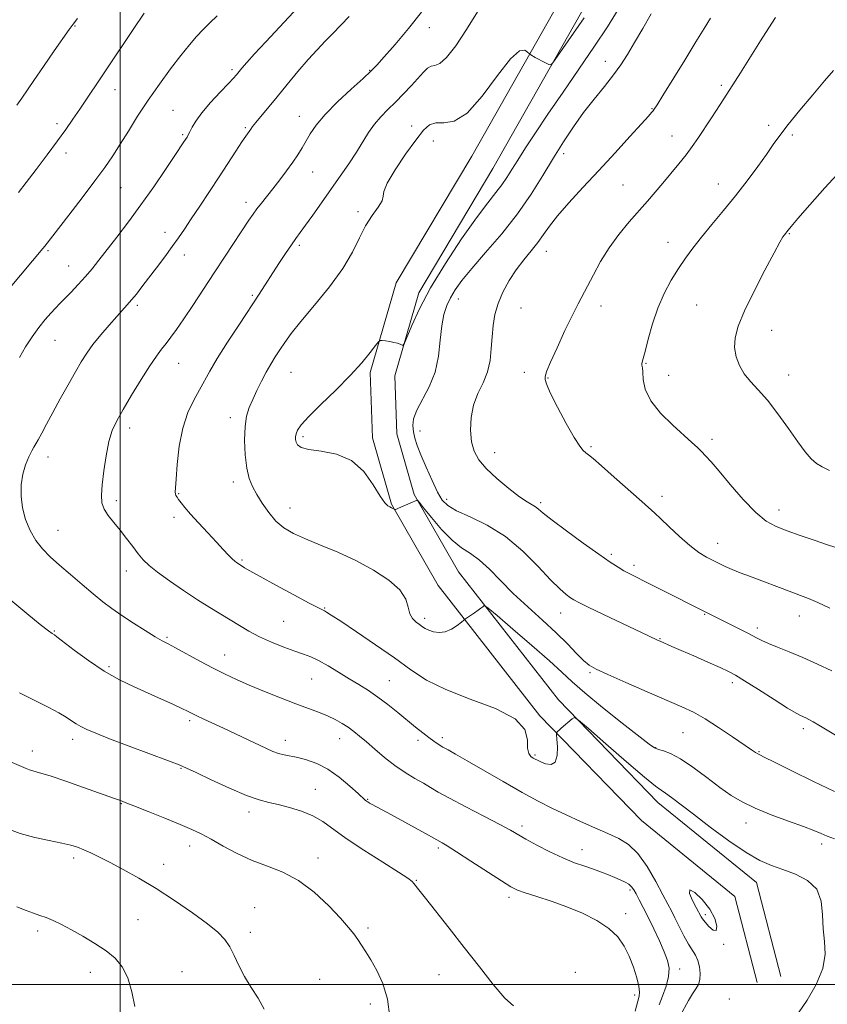
# Model space of a CAD drawing. Extents: x 2077300 to 2080200, y 294800 to 297700.
# Drawn here: x 2078967 to 2079232, y 295493 to 295816 of the extents above; entities that cross this region are included whole.
import ezdxf

# ---------------------------------------------------------------- set-up
doc = ezdxf.new("R2010")
doc.units = 0
doc.header["$MEASUREMENT"] = 0
for name, color, linetype, lineweight in [('BREAKLINE DTM HARD', 7, 'Continuous', 0), ('CONTOUR INDEX', 41, 'Continuous', 13), ('CONTOUR INTERMEDIATE', 44, 'Continuous', 0), ('GRID LINE', 7, 'Continuous', 0), ('SPOT ELEVATION DTM', 2, 'Continuous', 13)]:
    doc.layers.add(name, color=color, linetype=linetype, lineweight=lineweight)

msp = doc.modelspace()

# ---------------------------------------------------------------- linework, layer by layer
at = {"layer": 'BREAKLINE DTM HARD'}
for points in [[(2079208.8, 295500.6, 1135.04), (2079201.47, 295528.83, 1135.09), (2079170.83, 295553.75, 1135.33), (2079137.58, 295588.09, 1136.13), (2079104.22, 295630.87, 1138.66), (2079088.96, 295657.49, 1140.1), (2079082.7, 295679.27, 1140.3), (2079081.92, 295700.62, 1140.25), (2079090.47, 295730.05, 1139.56), (2079115.25, 295771.62, 1138.86), (2079145.83, 295825.68, 1137.47), (2079166.57, 295872.66, 1137.87), (2079186.34, 295954.41, 1138.66), (2079189.73, 295998.17, 1139.85), (2079192.67, 296038.46, 1140.2), (2079192.44, 296092.61, 1139.46), (2079192.75, 296144.28, 1136.08), (2079189.84, 296175.54, 1133.2)], [(2079216.54, 295502.61, 1135.04), (2079208.55, 295533.38, 1135.09), (2079176.25, 295559.66, 1135.33), (2079143.63, 295593.35, 1136.13), (2079110.88, 295635.34, 1138.66), (2079096.38, 295660.63, 1140.1), (2079090.66, 295680.54, 1140.3), (2079089.96, 295699.62, 1140.25), (2079097.87, 295726.83, 1139.56), (2079122.17, 295767.6, 1138.86), (2079152.99, 295822.09, 1137.47), (2079174.18, 295870.08, 1137.87), (2079194.27, 295953.15, 1138.66), (2079197.71, 295997.57, 1139.85), (2079200.67, 296038.19, 1140.2), (2079200.44, 296092.6, 1139.46), (2079200.75, 296144.63, 1136.08), (2079197.81, 296176.28, 1133.2)]]:
    msp.add_polyline3d(points, dxfattribs=at)
at = {"layer": 'CONTOUR INDEX', "flags": 128}
for points, elevation in [([(2079059.722, 295821.956), (2079047.703, 295809.108), (2079044.077, 295805.169), (2079041.535, 295802.323), (2079039.916, 295800.432), (2079038.131, 295798.272), (2079037.15, 295797.177), (2079035.461, 295795.381), (2079032.777, 295792.555), (2079029.638, 295789.155), (2079026.793, 295785.834), (2079024.815, 295783.126), (2079023.594, 295781.072), (2079022.85, 295779.592), (2079022.33, 295778.585), (2079021.906, 295777.857), (2079020.901, 295776.315), (2079017.895, 295771.791), (2079014.838, 295767.217), (2079010.986, 295761.552), (2079006.804, 295755.593), (2079002.711, 295750.025), (2078998.941, 295745.085), (2078993.041, 295737.519), (2078990.784, 295734.695), (2078988.593, 295732.104), (2078986.25, 295729.514), (2078983.918, 295727.052), (2078980.23, 295723.277), (2078978.815, 295721.806), (2078977.296, 295720.147), (2078975.435, 295718), (2078973.325, 295715.375), (2078971.139, 295712.359), (2078969.022, 295709.043), (2078966.997, 295705.54)], 1130), ([(2079163.151, 295819.696), (2079159.678, 295813.974), (2079155.466, 295807.68), (2079145.15, 295792.631), (2079140.191, 295785.359), (2079136.09, 295779.246), (2079132.849, 295774.298), (2079130.338, 295770.344), (2079128.398, 295767.195), (2079126.752, 295764.575), (2079125.091, 295762.188), (2079123.101, 295759.662), (2079120.438, 295756.318), (2079116.752, 295751.401), (2079111.904, 295744.479), (2079106.593, 295736.423), (2079101.733, 295728.426), (2079098.05, 295721.519), (2079095.529, 295716.08), (2079093.148, 295710.329), (2079092.736, 295709.642), (2079092.379, 295709.673), (2079091.785, 295709.922), (2079090.901, 295710.238), (2079089.737, 295710.557), (2079088.347, 295710.828), (2079086.965, 295711.036), (2079085.872, 295711.177), (2079085.222, 295711.186), (2079084.659, 295710.753), (2079083.7, 295709.509), (2079081.928, 295707.172), (2079079.195, 295703.83), (2079075.417, 295699.659), (2079070.69, 295694.921), (2079065.815, 295690.217), (2079061.777, 295686.234), (2079059.302, 295683.475), (2079058.105, 295681.714), (2079057.647, 295680.538), (2079057.479, 295679.592), (2079057.5, 295678.733), (2079057.699, 295677.871), (2079058.158, 295676.955), (2079059.344, 295676.083), (2079061.818, 295675.389), (2079065.89, 295674.865), (2079070.856, 295673.92), (2079075.763, 295671.821), (2079079.827, 295668.162), (2079082.951, 295663.855), (2079085.213, 295660.142), (2079086.714, 295657.953), (2079087.675, 295656.979), (2079088.343, 295656.598), (2079088.917, 295656.3), (2079089.752, 295655.808), (2079089.983, 295655.709), (2079090.351, 295655.792), (2079091.171, 295656.128), (2079095.851, 295658.128), (2079096.758, 295658.536), (2079097.17, 295658.739), (2079097.31, 295658.822), (2079097.439, 295658.764), (2079097.983, 295658.119), (2079099.407, 295656.332), (2079101.999, 295653.112), (2079105.328, 295649.221), (2079108.782, 295645.679), (2079111.899, 295643.206), (2079114.799, 295641.301), (2079117.747, 295639.162), (2079120.984, 295636.168), (2079124.643, 295632.423), (2079128.829, 295628.215), (2079133.547, 295623.819), (2079138.398, 295619.456), (2079142.881, 295615.333), (2079146.595, 295611.649), (2079149.537, 295608.565), (2079151.804, 295606.235), (2079153.649, 295604.673), (2079155.958, 295603.355), (2079159.774, 295601.616), (2079165.714, 295599.014), (2079172.68, 295595.986), (2079184.022, 295591.076), (2079187.863, 295589.252), (2079191.664, 295587.117), (2079196.107, 295584.286), (2079200.655, 295581.222), (2079206.904, 295576.927), (2079208.239, 295576.043), (2079208.946, 295575.617), (2079209.589, 295575.287), (2079211.074, 295574.557), (2079214.394, 295572.9), (2079220.125, 295570.017), (2079227.191, 295566.53), (2079234.097, 295563.291)], 1140), ([(2079236.234, 295766.984), (2079230.945, 295761.252), (2079225.983, 295755.653), (2079222.112, 295751.18), (2079219.864, 295748.545), (2079218.862, 295747.34), (2079217.688, 295745.85), (2079217.196, 295745.141), (2079216.189, 295743.447), (2079214.265, 295739.954), (2079211.233, 295734.233), (2079207.734, 295727.376), (2079204.62, 295720.861), (2079202.566, 295715.818), (2079201.549, 295712.002), (2079201.368, 295708.822), (2079201.847, 295705.801), (2079202.908, 295702.907), (2079204.495, 295700.222), (2079206.565, 295697.729), (2079209.105, 295695.02), (2079212.116, 295691.591), (2079215.526, 295687.159), (2079218.989, 295682.331), (2079222.087, 295677.935), (2079224.523, 295674.621), (2079226.466, 295672.319), (2079228.206, 295670.779), (2079230.063, 295669.695), (2079232.475, 295668.544)], 1150), ([(2078964.202, 295625.965), (2078969.387, 295621.679), (2078973.823, 295618.053), (2078976.47, 295615.951), (2078977.667, 295615.071), (2078978.431, 295614.624), (2078979.298, 295613.986), (2078984.893, 295609.668), (2078989.58, 295606.218), (2078994.721, 295602.784), (2078999.763, 295599.919), (2079004.588, 295597.562), (2079013.494, 295593.575), (2079017.26, 295591.87), (2079020.181, 295590.522), (2079022.114, 295589.602), (2079025.146, 295588.12), (2079027.421, 295587.046), (2079033.909, 295584.007), (2079047.922, 295577.368), (2079050.046, 295576.44), (2079051.891, 295575.781), (2079053.742, 295575.302), (2079058.203, 295574.377), (2079061.101, 295573.644), (2079064.418, 295572.46), (2079068.04, 295570.588), (2079071.79, 295567.943), (2079075.252, 295565.059), (2079077.948, 295562.627), (2079080.338, 295560.445), (2079080.741, 295560.116), (2079081.137, 295559.843), (2079081.701, 295559.501), (2079082.555, 295559.022), (2079088.881, 295555.585), (2079101.01, 295548.926), (2079105.524, 295546.419), (2079107.179, 295545.439), (2079110.241, 295543.52), (2079114.964, 295540.471), (2079124.997, 295533.948), (2079128.051, 295532.039), (2079130.251, 295530.917), (2079132.776, 295530.002), (2079136.52, 295528.815), (2079141.238, 295527.287), (2079146.399, 295525.449), (2079151.506, 295523.333), (2079156.19, 295520.972), (2079160.115, 295518.397), (2079163.052, 295515.625), (2079165.191, 295512.609), (2079166.829, 295509.286), (2079168.199, 295505.688), (2079169.271, 295502.221), (2079169.952, 295499.387), (2079170.185, 295497.506), (2079170.066, 295496.189), (2079168.807, 295491.219)], 1130)]:
    msp.add_lwpolyline(points, dxfattribs=dict(at, elevation=elevation))
at = {"layer": 'CONTOUR INTERMEDIATE', "flags": 128}
for points, elevation in [([(2079098.793, 295818.816), (2079094.479, 295813.418), (2079090.109, 295808.272), (2079086.479, 295804.131), (2079084.077, 295801.442), (2079082.142, 295799.447), (2079079.605, 295797.084), (2079075.745, 295793.592), (2079071.247, 295789.413), (2079067.147, 295785.29), (2079064.23, 295781.811), (2079062.294, 295778.943), (2079059.6, 295774.281), (2079058.216, 295772.065), (2079056.56, 295769.617), (2079054.525, 295766.791), (2079052.278, 295763.789), (2079050.05, 295760.902), (2079046.289, 295756.18), (2079044.82, 295754.298), (2079043.572, 295752.585), (2079042.212, 295750.584), (2079034.38, 295738.763), (2079030.79, 295733.32), (2079023.801, 295722.672), (2079020.856, 295718.244), (2079018.502, 295714.813), (2079016.626, 295712.206), (2079015.044, 295710.137), (2079013.555, 295708.266), (2079011.874, 295706.036), (2079009.693, 295702.838), (2079006.851, 295698.326), (2079003.753, 295693.216), (2079000.949, 295688.488), (2078998.857, 295684.812), (2078997.376, 295681.612), (2078996.277, 295678.003), (2078995.37, 295673.394), (2078994.644, 295668.38), (2078994.127, 295663.853), (2078993.872, 295660.472), (2078994.019, 295657.976), (2078994.731, 295655.874), (2078996.101, 295653.746), (2078997.951, 295651.465), (2079000.031, 295648.973), (2079002.12, 295646.271), (2079004.108, 295643.578), (2079005.913, 295641.168), (2079007.557, 295639.198), (2079009.483, 295637.338), (2079012.24, 295635.14), (2079016.169, 295632.308), (2079020.781, 295629.154), (2079025.381, 295626.141), (2079029.42, 295623.623), (2079036.094, 295619.596), (2079039.1, 295617.723), (2079042.199, 295615.862), (2079045.651, 295614.025), (2079049.589, 295612.24), (2079053.62, 295610.619), (2079057.224, 295609.292), (2079060.057, 295608.307), (2079062.482, 295607.391), (2079065.041, 295606.191), (2079068.13, 295604.46), (2079071.565, 295602.387), (2079075.018, 295600.266), (2079078.243, 295598.306), (2079081.331, 295596.371), (2079084.456, 295594.239), (2079087.732, 295591.769), (2079091.013, 295589.139), (2079096.805, 295584.39), (2079099.134, 295582.519), (2079101.104, 295580.985), (2079102.764, 295579.761), (2079104.255, 295578.752), (2079105.74, 295577.846), (2079107.456, 295576.885), (2079109.92, 295575.523), (2079113.718, 295573.369), (2079125.513, 295566.525), (2079131.719, 295562.989), (2079137.013, 295560.105), (2079141.648, 295557.734), (2079146.134, 295555.579), (2079150.833, 295553.417), (2079155.517, 295551.324), (2079159.812, 295549.451), (2079163.455, 295547.81), (2079166.633, 295545.864), (2079169.645, 295542.938), (2079172.687, 295538.649), (2079175.539, 295533.788), (2079177.878, 295529.437), (2079179.5, 295526.366), (2079180.68, 295524.098), (2079181.814, 295521.841), (2079183.197, 295519.026), (2079184.732, 295515.979), (2079186.223, 295513.248), (2079188.543, 295509.581), (2079189.331, 295507.894), (2079189.858, 295505.829), (2079190.086, 295503.61), (2079189.974, 295501.598), (2079189.492, 295500.025), (2079188.677, 295498.605), (2079187.583, 295496.925), (2079186.276, 295494.703), (2079183.552, 295489.764)], 1134), ([(2079117.071, 295818.911), (2079113.466, 295813.104), (2079109.98, 295807.828), (2079106.988, 295803.941), (2079104.763, 295802.002), (2079103.145, 295801.37), (2079101.872, 295801.108), (2079100.685, 295800.428), (2079099.354, 295799.157), (2079095.445, 295794.825), (2079092.896, 295792.07), (2079090.259, 295789.341), (2079087.749, 295786.873), (2079085.43, 295784.531), (2079083.326, 295782.089), (2079081.422, 295779.358), (2079077.429, 295772.88), (2079074.943, 295769.127), (2079072.135, 295765.081), (2079063.17, 295752.309), (2079060.772, 295748.928), (2079059.021, 295746.532), (2079057.607, 295744.623), (2079056.107, 295742.509), (2079054.205, 295739.685), (2079052.037, 295736.382), (2079045.52, 295726.388), (2079039.059, 295716.56), (2079035.18, 295710.594), (2079031.784, 295705.207), (2079029.39, 295701.138), (2079026.053, 295695.003), (2079024.165, 295691.61), (2079022.2, 295687.499), (2079020.513, 295682.459), (2079019.371, 295676.503), (2079018.696, 295670.541), (2079018.326, 295665.708), (2079018.12, 295662.825), (2079018.048, 295661.453), (2079018.105, 295660.839), (2079018.292, 295660.342), (2079018.634, 295659.76), (2079019.167, 295659.002), (2079019.954, 295657.96), (2079021.181, 295656.447), (2079023.064, 295654.26), (2079025.696, 295651.32), (2079028.686, 295648.047), (2079031.518, 295644.987), (2079033.78, 295642.577), (2079035.474, 295640.816), (2079036.703, 295639.596), (2079037.572, 295638.807), (2079038.18, 295638.324), (2079038.626, 295638.022), (2079040.781, 295636.664), (2079042.517, 295635.634), (2079045.836, 295633.763), (2079051.046, 295630.906), (2079056.952, 295627.711), (2079061.983, 295625.026), (2079064.969, 295623.476), (2079066.35, 295622.799), (2079066.968, 295622.509), (2079067.652, 295622.121), (2079069.173, 295621.143), (2079072.291, 295619.083), (2079077.435, 295615.654), (2079083.718, 295611.394), (2079089.921, 295607.049), (2079095.23, 295603.205), (2079100.43, 295599.815), (2079106.713, 295596.674), (2079114.727, 295593.593), (2079122.978, 295590.444), (2079129.429, 295587.117), (2079132.635, 295583.594), (2079133.5, 295580.241), (2079133.515, 295577.518), (2079133.874, 295575.756), (2079134.584, 295574.769), (2079135.357, 295574.242), (2079136.001, 295573.889), (2079136.718, 295573.536), (2079137.807, 295573.037), (2079139.43, 295572.384), (2079141.2, 295572.105), (2079142.594, 295572.869), (2079143.23, 295575.058), (2079143.301, 295577.935), (2079143.143, 295580.476), (2079143.036, 295581.913), (2079143.033, 295582.482), (2079143.13, 295582.67), (2079143.346, 295582.899), (2079143.782, 295583.326), (2079144.562, 295584.044), (2079148.086, 295587.141), (2079148.848, 295587.51), (2079150.24, 295586.669), (2079153.455, 295583.897), (2079159.162, 295578.885), (2079165.935, 295572.98), (2079171.823, 295567.938), (2079175.397, 295565.044), (2079177.312, 295563.677), (2079178.743, 295562.74), (2079180.718, 295561.295), (2079187.858, 295555.791), (2079193.369, 295551.596), (2079199.437, 295547.143), (2079205.09, 295543.301), (2079209.63, 295540.698), (2079213.449, 295539.01), (2079217.21, 295537.67), (2079221.336, 295536.155), (2079225.28, 295534.109), (2079228.254, 295531.218), (2079229.726, 295527.311), (2079230.188, 295522.803), (2079230.388, 295518.252), (2079230.827, 295514.044), (2079231.027, 295509.879), (2079230.264, 295505.281), (2079228.087, 295500.019), (2079225.134, 295494.83), (2079222.314, 295490.696)], 1136), ([(2079031.764, 295817.647), (2079029.335, 295815.292), (2079027.171, 295813.103), (2079025.037, 295810.81), (2079022.696, 295808.102), (2079019.912, 295804.659), (2079016.546, 295800.279), (2079012.843, 295795.238), (2079009.145, 295789.934), (2079005.738, 295784.729), (2079002.682, 295779.85), (2078999.98, 295775.491), (2078997.549, 295771.698), (2078994.97, 295767.925), (2078991.738, 295763.48), (2078987.584, 295757.976), (2078983.196, 295752.257), (2078975.296, 295742.069), (2078974.681, 295741.324), (2078953.106, 295715.736)], 1128), ([(2078986.018, 295816.788), (2078984.62, 295814.917), (2078983.34, 295813.141), (2078978.415, 295806.124), (2078974.875, 295801.053), (2078971.663, 295796.418), (2078967.731, 295790.651), (2078966.099, 295788.327)], 1124), ([(2079007.841, 295818.442), (2079004.217, 295813.092), (2078986.732, 295787.06), (2078984.472, 295783.717), (2078982.165, 295780.381), (2078979.437, 295776.578), (2078976.075, 295772.032), (2078972.487, 295767.263), (2078969.244, 295762.988), (2078966.705, 295759.674)], 1126), ([(2079075.101, 295817.387), (2079069.706, 295811.854), (2079067.166, 295809.277), (2079064.518, 295806.521), (2079061.581, 295803.28), (2079058.255, 295799.378), (2079054.769, 295795.155), (2079051.435, 295791.081), (2079044.443, 295782.627), (2079043.383, 295781.284), (2079042.783, 295780.464), (2079041.176, 295778.148), (2079039.908, 295776.258), (2079037.956, 295773.288), (2079032.453, 295764.867), (2079026.101, 295755.213), (2079023.316, 295751.012), (2079021.092, 295747.691), (2079019.145, 295744.861), (2079017.072, 295741.96), (2079014.592, 295738.589), (2079011.907, 295734.999), (2079009.342, 295731.605), (2079007.152, 295728.737), (2079005.317, 295726.387), (2079003.748, 295724.465), (2079002.323, 295722.828), (2078998.857, 295719.007), (2078996.362, 295716.185), (2078993.626, 295712.976), (2078991.089, 295709.827), (2078989.054, 295707.02), (2078987.264, 295704.203), (2078985.321, 295700.863), (2078982.95, 295696.673), (2078980.369, 295692.042), (2078977.921, 295687.566), (2078975.884, 295683.747), (2078974.296, 295680.732), (2078973.136, 295678.574), (2078972.342, 295677.223), (2078971.712, 295676.211), (2078971.003, 295674.964), (2078970.054, 295673.028), (2078969.019, 295670.43), (2078968.129, 295667.317), (2078967.591, 295663.834), (2078967.507, 295660.108), (2078967.95, 295656.265), (2078968.966, 295652.44), (2078970.472, 295648.811), (2078972.355, 295645.565), (2078974.541, 295642.8), (2078977.106, 295640.241), (2078980.165, 295637.524), (2078983.748, 295634.406), (2078987.539, 295631.136), (2078991.137, 295628.085), (2078994.28, 295625.513), (2078997.267, 295623.231), (2079000.537, 295620.938), (2079004.347, 295618.444), (2079008.219, 295616.016), (2079011.493, 295614.035), (2079013.768, 295612.724), (2079015.685, 295611.687), (2079018.144, 295610.374), (2079026.134, 295606.029), (2079030.51, 295603.705), (2079034.402, 295601.744), (2079038.156, 295599.99), (2079042.33, 295598.169), (2079047.28, 295596.099), (2079052.559, 295593.961), (2079057.518, 295592.025), (2079065.044, 295589.235), (2079067.915, 295588.081), (2079070.457, 295586.873), (2079072.725, 295585.607), (2079074.74, 295584.314), (2079076.568, 295582.986), (2079078.452, 295581.463), (2079080.681, 295579.542), (2079083.459, 295577.111), (2079086.655, 295574.417), (2079090.054, 295571.791), (2079093.444, 295569.507), (2079096.617, 295567.584), (2079099.369, 295565.983), (2079101.675, 295564.599), (2079104.233, 295563.09), (2079107.925, 295561.047), (2079113.253, 295558.243), (2079119.21, 295555.157), (2079124.412, 295552.446), (2079127.894, 295550.564), (2079132.979, 295547.671), (2079136.559, 295545.708), (2079140.793, 295543.511), (2079145.071, 295541.484), (2079148.898, 295539.928), (2079152.233, 295538.755), (2079155.151, 295537.776), (2079157.724, 295536.839), (2079160.008, 295535.933), (2079162.057, 295535.084), (2079163.902, 295534.307), (2079165.488, 295533.573), (2079166.734, 295532.842), (2079167.614, 295532.052), (2079168.315, 295531.052), (2079169.075, 295529.668), (2079170.095, 295527.75), (2079171.41, 295525.229), (2079173.017, 295522.056), (2079174.867, 295518.279), (2079176.728, 295514.328), (2079178.326, 295510.73), (2079179.418, 295507.837), (2079179.905, 295505.309), (2079179.722, 295502.631), (2079178.882, 295499.467), (2079177.709, 295496.182), (2079176.605, 295493.321)], 1132), ([(2079152.049, 295816.961), (2079143.333, 295804.34), (2079141.832, 295802.224), (2079141.097, 295801.535), (2079140.5, 295801.683), (2079138.346, 295802.774), (2079137.107, 295803.42), (2079136.034, 295804.002), (2079134.61, 295804.812), (2079134.276, 295805.016), (2079133.996, 295805.252), (2079133.526, 295805.722), (2079132.605, 295806.37), (2079130.876, 295806.101), (2079127.962, 295803.563), (2079123.683, 295798.028), (2079118.657, 295791.271), (2079113.699, 295785.693), (2079109.48, 295783.045), (2079106.078, 295782.487), (2079103.428, 295782.532), (2079101.373, 295781.893), (2079099.4, 295780.099), (2079096.907, 295776.88), (2079093.557, 295772.219), (2079090.082, 295767.098), (2079087.479, 295762.75), (2079086.409, 295760.049), (2079086.196, 295758.433), (2079085.826, 295756.977), (2079084.537, 295754.923), (2079082.577, 295752.167), (2079080.447, 295748.77), (2079078.461, 295744.77), (2079076.186, 295740.119), (2079073.005, 295734.748), (2079068.572, 295728.728), (2079063.633, 295722.691), (2079059.204, 295717.407), (2079056.05, 295713.437), (2079053.923, 295710.498), (2079052.322, 295708.099), (2079050.825, 295705.804), (2079049.333, 295703.411), (2079047.826, 295700.774), (2079046.301, 295697.816), (2079044.823, 295694.738), (2079043.472, 295691.809), (2079042.327, 295689.162), (2079041.456, 295686.388), (2079040.925, 295682.942), (2079040.78, 295678.508), (2079040.988, 295673.687), (2079041.499, 295669.305), (2079042.277, 295665.956), (2079043.354, 295663.285), (2079044.778, 295660.7), (2079046.575, 295657.773), (2079048.694, 295654.732), (2079051.061, 295651.967), (2079053.67, 295649.753), (2079056.774, 295647.896), (2079060.697, 295646.085), (2079065.633, 295644.05), (2079071.282, 295641.699), (2079077.219, 295638.978), (2079082.987, 295635.884), (2079088.008, 295632.599), (2079091.673, 295629.351), (2079093.613, 295626.348), (2079094.424, 295623.721), (2079094.94, 295621.578), (2079095.814, 295619.987), (2079096.957, 295618.841), (2079098.098, 295617.992), (2079099.05, 295617.309), (2079099.973, 295616.719), (2079101.112, 295616.168), (2079102.65, 295615.654), (2079104.51, 295615.386), (2079106.55, 295615.629), (2079108.612, 295616.527), (2079110.463, 295617.747), (2079111.851, 295618.836), (2079112.635, 295619.472), (2079113.126, 295619.841), (2079116.07, 295621.838), (2079117.288, 295622.692), (2079118.196, 295623.367), (2079118.799, 295623.849), (2079119.16, 295624.157), (2079119.497, 295624.19), (2079120.622, 295623.353), (2079123.503, 295620.93), (2079128.67, 295616.542), (2079134.929, 295611.172), (2079140.65, 295606.145), (2079144.723, 295602.385), (2079148.094, 295599.227), (2079152.227, 295595.608), (2079158.074, 295590.836), (2079164.539, 295585.716), (2079173.335, 295578.829), (2079175.102, 295577.584), (2079176.363, 295577.036), (2079178.015, 295576.568), (2079180.367, 295575.703), (2079183.582, 295574.005), (2079187.694, 295571.223), (2079192.212, 295567.861), (2079196.517, 295564.609), (2079200.215, 295561.989), (2079203.818, 295559.833), (2079208.062, 295557.805), (2079213.386, 295555.664), (2079219.029, 295553.565), (2079223.928, 295551.763), (2079227.325, 295550.434), (2079229.669, 295549.458), (2079231.711, 295548.64), (2079234.095, 295547.8)], 1138), ([(2079174.003, 295818.322), (2079171.264, 295813.52), (2079168.561, 295808.847), (2079166.254, 295804.963), (2079164.091, 295801.595), (2079161.665, 295798.238), (2079158.684, 295794.485), (2079155.32, 295790.341), (2079151.859, 295785.91), (2079148.521, 295781.264), (2079145.263, 295776.335), (2079141.976, 295771.022), (2079138.527, 295765.259), (2079134.69, 295759.115), (2079130.215, 295752.694), (2079125.028, 295746.173), (2079119.756, 295740.018), (2079115.2, 295734.769), (2079111.956, 295730.792), (2079109.794, 295727.768), (2079108.278, 295725.203), (2079107.05, 295722.627), (2079106.068, 295719.66), (2079105.368, 295715.944), (2079104.91, 295711.27), (2079104.337, 295706.036), (2079103.214, 295700.79), (2079101.29, 295696), (2079097.168, 295688.32), (2079096.153, 295685.524), (2079095.884, 295683.238), (2079096.084, 295681.212), (2079096.542, 295679.178), (2079097.317, 295676.78), (2079098.541, 295673.642), (2079100.262, 295669.59), (2079102.207, 295665.258), (2079104.021, 295661.479), (2079105.54, 295658.851), (2079107.352, 295657.007), (2079110.235, 295655.344), (2079114.714, 295653.311), (2079120.303, 295650.579), (2079126.26, 295646.871), (2079131.925, 295642.118), (2079136.951, 295637.07), (2079141.068, 295632.682), (2079144.092, 295629.68), (2079146.188, 295627.866), (2079147.605, 295626.811), (2079148.706, 295626.077), (2079150.318, 295625.197), (2079153.381, 295623.694), (2079158.422, 295621.29), (2079172.885, 295614.434), (2079176.277, 295612.805), (2079176.912, 295612.524), (2079180.821, 295610.857), (2079183.802, 295609.558), (2079187.984, 295607.715), (2079192.579, 295605.675), (2079196.569, 295603.891), (2079199.304, 295602.626), (2079201.594, 295601.404), (2079204.617, 295599.563), (2079209.138, 295596.699), (2079214.269, 295593.431), (2079218.706, 295590.636), (2079221.483, 295588.967), (2079222.956, 295588.177), (2079224.666, 295587.406), (2079225.716, 295586.872), (2079227.09, 295586.11), (2079228.914, 295585.042), (2079234.442, 295581.732)], 1142), ([(2079193.413, 295816.849), (2079191.384, 295813.428), (2079188.664, 295809.052), (2079185.01, 295803.136), (2079177.851, 295791.492), (2079175.927, 295788.4), (2079175.032, 295787.021), (2079174.625, 295786.477), (2079174.162, 295785.933), (2079173.085, 295784.726), (2079170.833, 295782.233), (2079167.044, 295778.06), (2079162.165, 295772.714), (2079156.84, 295766.932), (2079151.665, 295761.364), (2079147.038, 295756.328), (2079143.305, 295752.057), (2079140.662, 295748.68), (2079138.696, 295745.904), (2079136.845, 295743.329), (2079134.671, 295740.614), (2079132.247, 295737.65), (2079129.776, 295734.384), (2079127.447, 295730.803), (2079125.417, 295727.046), (2079123.831, 295723.29), (2079122.788, 295719.661), (2079122.181, 295716.076), (2079121.855, 295712.398), (2079121.634, 295708.544), (2079121.248, 295704.635), (2079120.405, 295700.846), (2079118.947, 295697.277), (2079117.24, 295693.746), (2079115.783, 295689.997), (2079114.974, 295685.887), (2079114.804, 295681.73), (2079115.164, 295677.949), (2079116.007, 295674.822), (2079117.53, 295672.041), (2079119.992, 295669.15), (2079123.479, 295665.866), (2079127.367, 295662.592), (2079130.859, 295659.903), (2079133.345, 295658.209), (2079136.089, 295656.605), (2079137.091, 295655.842), (2079138.67, 295654.53), (2079141.581, 295652.232), (2079146.247, 295648.736), (2079151.752, 295644.716), (2079156.848, 295641.071), (2079160.576, 295638.486), (2079163.146, 295636.809), (2079165.062, 295635.673), (2079166.828, 295634.726), (2079168.954, 295633.658), (2079171.952, 295632.17), (2079196.566, 295619.766), (2079203.039, 295616.547), (2079206.104, 295614.982), (2079208.36, 295613.778), (2079210.246, 295612.794), (2079212.43, 295611.8), (2079215.441, 295610.596), (2079219.255, 295609.098), (2079223.71, 295607.253), (2079228.556, 295605.081), (2079233.184, 295602.893)], 1144), ([(2079214.801, 295817.09), (2079212.619, 295813.699), (2079209.888, 295809.417), (2079203.275, 295798.904), (2079199.843, 295793.498), (2079196.623, 295788.527), (2079193.732, 295784.143), (2079189.253, 295777.416), (2079187.427, 295774.764), (2079185.454, 295772.081), (2079183.096, 295769.074), (2079180.487, 295765.876), (2079177.855, 295762.728), (2079175.351, 295759.785), (2079172.82, 295756.86), (2079166.836, 295750.028), (2079163.47, 295745.956), (2079160.252, 295741.567), (2079157.446, 295737.022), (2079155.093, 295732.681), (2079153.177, 295728.959), (2079150.096, 295723.211), (2079148.219, 295719.518), (2079145.767, 295714.399), (2079143.179, 295708.806), (2079141.059, 295704.074), (2079139.852, 295701.194), (2079139.361, 295699.771), (2079139.229, 295699.067), (2079139.23, 295698.349), (2079139.658, 295696.902), (2079140.937, 295694.02), (2079143.295, 295689.35), (2079146.167, 295683.972), (2079148.793, 295679.322), (2079150.596, 295676.475), (2079151.735, 295675.067), (2079152.556, 295674.374), (2079153.444, 295673.699), (2079154.956, 295672.458), (2079157.69, 295670.095), (2079161.936, 295666.337), (2079170.908, 295658.366), (2079175.248, 295654.562), (2079177.116, 295652.801), (2079179.888, 295650.092), (2079183.261, 295646.878), (2079186.667, 295643.888), (2079189.646, 295641.685), (2079192.185, 295640.153), (2079194.377, 295639.01), (2079196.345, 295638.01), (2079198.307, 295637.051), (2079200.51, 295636.067), (2079203.145, 295635.003), (2079206.197, 295633.838), (2079220.14, 295628.599), (2079222.904, 295627.576), (2079225.557, 295626.542), (2079228.643, 295625.215), (2079232.535, 295623.407)], 1146), ([(2079233.712, 295799.736), (2079230.853, 295796.313), (2079226.996, 295791.736), (2079222.726, 295786.633), (2079218.911, 295781.962), (2079216.157, 295778.386), (2079214.019, 295775.398), (2079211.789, 295772.197), (2079208.916, 295768.178), (2079205.463, 295763.52), (2079201.647, 295758.593), (2079197.696, 295753.739), (2079193.875, 295749.164), (2079190.461, 295745.04), (2079187.637, 295741.452), (2079185.222, 295738.132), (2079182.943, 295734.72), (2079180.6, 295730.915), (2079178.288, 295726.624), (2079176.175, 295721.812), (2079174.402, 295716.579), (2079173.006, 295711.58), (2079171.994, 295707.606), (2079171.36, 295705.218), (2079171.038, 295704.05), (2079170.946, 295703.503), (2079171.003, 295703.022), (2079171.13, 295702.218), (2079171.25, 295700.744), (2079171.398, 295698.347), (2079172.065, 295695.154), (2079173.855, 295691.383), (2079177.104, 295687.299), (2079181.073, 295683.35), (2079187.378, 295677.677), (2079189.143, 295676.05), (2079190.486, 295674.753), (2079191.838, 295673.37), (2079193.62, 295671.405), (2079196.242, 295668.337), (2079199.934, 295663.924), (2079204.18, 295659.015), (2079208.278, 295654.735), (2079211.743, 295651.908), (2079214.964, 295650.147), (2079218.544, 295648.764), (2079222.866, 295647.229), (2079227.427, 295645.647), (2079231.502, 295644.281), (2079234.53, 295643.325)], 1148), ([(2078967.018, 295595.59), (2078972.311, 295593.018), (2078976.601, 295590.832), (2078979.87, 295589.056), (2078982.302, 295587.625), (2078984.105, 295586.47), (2078985.594, 295585.491), (2078987.112, 295584.585), (2078989.047, 295583.619), (2078991.982, 295582.366), (2078996.548, 295580.573), (2079002.985, 295578.131), (2079015.801, 295573.329), (2079019.336, 295571.976), (2079021.767, 295570.943), (2079024.859, 295569.495), (2079029.847, 295567.146), (2079035.842, 295564.399), (2079041.419, 295562.006), (2079045.541, 295560.515), (2079048.706, 295559.661), (2079051.794, 295558.976), (2079055.454, 295558.067), (2079059.409, 295556.845), (2079063.146, 295555.297), (2079066.384, 295553.383), (2079074.086, 295547.833), (2079079.873, 295544.003), (2079086.055, 295540.081), (2079091.194, 295536.843), (2079094.235, 295534.846), (2079095.638, 295533.79), (2079096.24, 295533.156), (2079097.92, 295531), (2079100.019, 295528.33), (2079107.845, 295518.436), (2079112.757, 295512.146), (2079117.703, 295505.742), (2079122.279, 295499.948), (2079126.098, 295495.52), (2079128.881, 295492.955)], 1128), ([(2078963.881, 295573.142), (2078969.175, 295570.78), (2078970.303, 295570.344), (2078973.571, 295569.433), (2078977.016, 295568.367), (2078982.173, 295566.638), (2078987.988, 295564.625), (2078998.197, 295561.018), (2079000.145, 295560.298), (2079001.663, 295559.708), (2079004.522, 295558.575), (2079009.131, 295556.733), (2079014.59, 295554.53), (2079019.674, 295552.445), (2079023.501, 295550.804), (2079026.582, 295549.339), (2079029.77, 295547.63), (2079033.727, 295545.398), (2079038.331, 295542.927), (2079043.263, 295540.639), (2079048.265, 295538.774), (2079053.312, 295536.829), (2079058.436, 295534.115), (2079063.583, 295530.211), (2079068.343, 295525.77), (2079072.216, 295521.709), (2079074.865, 295518.716), (2079076.595, 295516.556), (2079077.871, 295514.762), (2079079.102, 295512.911), (2079080.481, 295510.74), (2079082.145, 295508.031), (2079084.136, 295504.591), (2079086.111, 295500.331), (2079087.631, 295495.189), (2079088.398, 295489.276)], 1126), ([(2078962.896, 295551.155), (2078967.182, 295549.524), (2078971.991, 295548.207), (2078976.789, 295547.174), (2078980.903, 295546.353), (2078983.867, 295545.662), (2078986.055, 295544.981), (2078988.046, 295544.18), (2078990.35, 295543.138), (2078993.189, 295541.761), (2078996.713, 295539.966), (2079001.03, 295537.675), (2079006.076, 295534.84), (2079011.747, 295531.423), (2079017.831, 295527.48), (2079023.695, 295523.452), (2079028.601, 295519.874), (2079032.022, 295517.104), (2079034.277, 295514.785), (2079035.895, 295512.383), (2079037.35, 295509.485), (2079038.894, 295506.169), (2079040.72, 295502.636), (2079042.925, 295499.056), (2079045.209, 295495.469), (2079047.172, 295491.881)], 1124), ([(2079193.221, 295524.732), (2079190.775, 295527.831), (2079188.279, 295530.177), (2079186.674, 295531.005), (2079186.61, 295529.866), (2079187.571, 295527.58), (2079188.746, 295525.286), (2079190.348, 295522.221), (2079190.827, 295521.479), (2079191.679, 295520.389), (2079192.963, 295518.982), (2079194.322, 295517.845), (2079195.303, 295517.708), (2079195.514, 295519.083), (2079194.838, 295521.615), (2079193.221, 295524.732)], 1136), ([(2078966.101, 295525.467), (2078969.164, 295524.221), (2078971.616, 295523.337), (2078973.702, 295522.641), (2078975.753, 295521.91), (2078978.064, 295520.945), (2078980.783, 295519.652), (2078984.021, 295517.965), (2078987.793, 295515.859), (2078991.731, 295513.483), (2078995.375, 295511.026), (2078998.355, 295508.573), (2079000.689, 295505.777), (2079002.485, 295502.183), (2079003.847, 295497.581), (2079004.835, 295492.734)], 1122)]:
    msp.add_lwpolyline(points, dxfattribs=dict(at, elevation=elevation))
at = {"layer": 'GRID LINE', "flags": 128}
for points in [[(2079000, 295000), (2079000, 297500)], [(2077500, 295500), (2080000, 295500)]]:
    msp.add_lwpolyline(points, dxfattribs=at)
at = {"layer": 'SPOT ELEVATION DTM'}
for p in [(2078985.22, 295814.27, 1124.1), (2079101.33, 295813.73, 1134.7), (2079159.02, 295802.71, 1141.4), (2079036.64, 295799.94, 1129.7), (2079081.72, 295799.75, 1133.9), (2078998.31, 295793.39, 1126.7), (2079197.05, 295794.83, 1145.7), (2079017.35, 295786.64, 1129.1), (2079174.23, 295787.18, 1143.9), (2079058.71, 295784.62, 1133.3), (2078979.35, 295782.31, 1125.6), (2079041, 295780.92, 1131.8), (2079095.54, 295781.52, 1137.4), (2079212.51, 295781.69, 1147.6), (2079020.51, 295778.62, 1129.8), (2079180.85, 295778.23, 1145.3), (2079220.24, 295778.52, 1148.3), (2079102.66, 295776.62, 1138.8), (2078982.22, 295772.59, 1126.5), (2079145.37, 295772.41, 1142.5), (2079063.13, 295766.46, 1134.8), (2079000.23, 295761.29, 1128.9), (2079164.73, 295762.14, 1145.1), (2079196.06, 295762.51, 1147.3), (2079041.26, 295756.44, 1133.5), (2079077.93, 295753.41, 1137.7), (2079014.71, 295746.63, 1131.4), (2079219.28, 295746.21, 1150.1), (2079058.75, 295742.34, 1136.3), (2079179.49, 295743.4, 1147.3), (2078976.39, 295740.58, 1128.2), (2079021.02, 295739.19, 1132.6), (2079139.61, 295740.36, 1144.7), (2078983.16, 295735.55, 1129.2), (2079043.35, 295725.92, 1135.8), (2079005.66, 295722.72, 1132.3), (2079110.86, 295724.8, 1142.7), (2079131.31, 295721.79, 1144.9), (2079157.52, 295722.43, 1146.5), (2079188.9, 295722.81, 1149.1), (2079213.55, 295714.5, 1150.7), (2078978.7, 295711.2, 1130.9), (2079019.21, 295703.66, 1134.8), (2079172.33, 295703.71, 1148.1), (2079055.94, 295700.71, 1138.9), (2079132.47, 295700.68, 1145.3), (2079179.77, 295699.72, 1148.9), (2079219.07, 295699.83, 1150.7), (2079140.19, 295698.87, 1146.1), (2079036.06, 295685.89, 1137.5), (2079003.07, 295682.45, 1134.5), (2079098.22, 295681.5, 1142.8), (2079059.9, 295679.6, 1140.3), (2079193.91, 295678.8, 1148.4), (2079122.69, 295674.37, 1144.6), (2079154.25, 295676.32, 1146.2), (2078976.4, 295672.94, 1132.6), (2079037.04, 295664.75, 1137.5), (2079019.12, 295660.97, 1136.1), (2078998.73, 295658.6, 1134.4), (2079106.95, 295659.07, 1142.5), (2079137.79, 295657.98, 1144.3), (2079177.54, 295660.04, 1146.5), (2079055.62, 295656.19, 1138.8), (2079215.89, 295655.54, 1148.6), (2079017.68, 295653.13, 1135.6), (2078979.64, 295648.93, 1132.9), (2079195.82, 295644.66, 1146.7), (2079161, 295641.09, 1144.3), (2079039.95, 295639.21, 1136.2), (2079002.05, 295635.53, 1133.4), (2079168.39, 295637.42, 1144.4), (2079066.99, 295623.43, 1136.1), (2079144.37, 295621.82, 1141.3), (2079053.62, 295619.03, 1135.1), (2079099.84, 295620.11, 1138.4), (2079191.55, 295621.42, 1143.9), (2079222.53, 295620.83, 1145.3), (2078978.43, 295615.89, 1130.1), (2079208.84, 295616.87, 1144.4), (2079015.39, 295613.8, 1132.2), (2079176.93, 295613.43, 1142.1), (2079034.22, 295608, 1132.7), (2078996.3, 295604.26, 1130.3), (2079062.76, 295600.17, 1133.1), (2079088.21, 295599.62, 1134.9), (2079153.95, 295602.27, 1139.8), (2079200.57, 295598.92, 1141.6), (2079022.79, 295586.5, 1129.7), (2079223.84, 295583.9, 1141.6), (2078984.44, 295580.37, 1127.5), (2079054.15, 295580.04, 1130.6), (2079071.92, 295580.61, 1131.3), (2079097.59, 295580.05, 1133.6), (2079105.62, 295580.94, 1134.4), (2079184.43, 295582.61, 1139.1), (2078971.24, 295576.59, 1126.6), (2079175.53, 295577.62, 1138.1), (2079135.92, 295575.25, 1136.2), (2079209.33, 295576.29, 1140.1), (2079019.95, 295570.88, 1127.9), (2079063.91, 295564.01, 1128.8), (2079081.14, 295560.66, 1130.1), (2079000.43, 295559.25, 1125.9), (2079042.26, 295556.56, 1127.5), (2079131.69, 295551.97, 1132.4), (2079205.04, 295552.93, 1137.4), (2079022.75, 295545.45, 1125.4), (2079104.22, 295544.74, 1129.7), (2079229.93, 295546.11, 1137.6), (2078984.74, 295541.46, 1123.6), (2079064.81, 295541.45, 1126.6), (2079151.31, 295544.15, 1132.7), (2079014.22, 295539.43, 1124.7), (2079097.06, 295534.17, 1128.1), (2079127.44, 295528.55, 1129.6), (2079167.05, 295531.02, 1131.7), (2079044.1, 295525.14, 1124.7), (2079165.62, 295523.18, 1130.4), (2079191.74, 295522.9, 1136.4), (2079005.86, 295521.24, 1122.9), (2079081.26, 295518.52, 1126.3), (2078972.95, 295517.51, 1121.6), (2079042.64, 295517.1, 1124.5), (2079197.76, 295513.17, 1135.9), (2078990.28, 295503.94, 1121.4), (2079020.25, 295504.22, 1122.8), (2079104.46, 295503.26, 1127.1), (2079149.2, 295504.01, 1128.7), (2079183.36, 295505.11, 1132.5), (2079065.37, 295501.68, 1124.9), (2079168.65, 295496.5, 1129.6), (2079081.93, 295493.58, 1125.5), (2079199.66, 295495.22, 1135.9)]:
    msp.add_point(p, dxfattribs=at)

doc.saveas('drawing.dxf')
